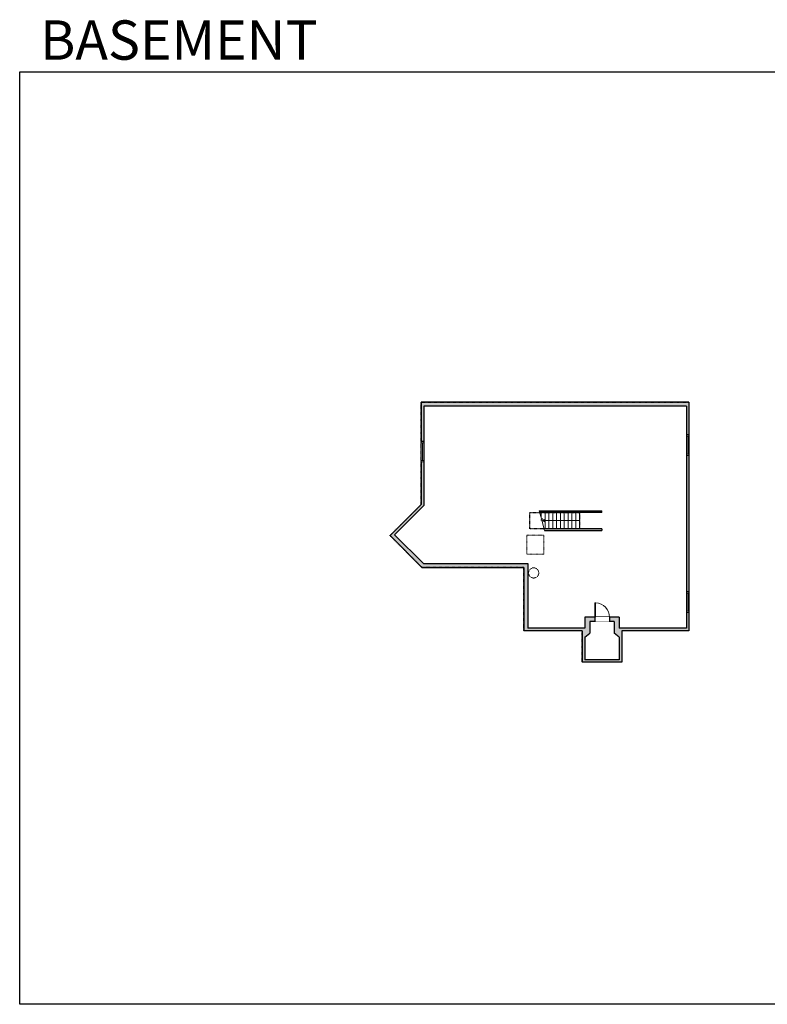
# Model space of a CAD drawing. Units: inches. Extents: x -1876 to 4124, y -3794 to -1480.
# Drawn here: x -1876 to -119, y -3794 to -1480 of the extents above; entities that cross this region are included whole.
import ezdxf

# ---------------------------------------------------------------- set-up
doc = ezdxf.new("R2010")
doc.units = ezdxf.units.IN
doc.linetypes.add('Dash', pattern=[0.23622, 0.11811, -0.11811])
doc.layers.get('0').update_dxf_attribs({"color": 255})
doc.layers.get('Defpoints').update_dxf_attribs({"color": 6, "linetype": 'Dash'})
for name, color, linetype, lineweight in [('A-DOOR&WINDOWS', 4, 'Continuous', 9), ('A-OBJECT', 2, 'Continuous', 9), ('A-STAIRS', 1, 'Continuous', 15)]:
    doc.layers.add(name, color=color, linetype=linetype, lineweight=lineweight)
doc.layers.add('A-WALL', color=252, linetype='Continuous')
doc.styles.get("Standard").update_dxf_attribs({"font": 'arial.ttf'})

# ---------------------------------------------------------------- blocks, each defined once
blk = doc.blocks.new('*U257')
at = {"color": 0, "linetype": 'ByBlock', "lineweight": -2}
blk.add_line((86.3, 0), (0, 0), dxfattribs=at)
at = {"color": 0, "linetype": 'ByBlock', "lineweight": -2, "transparency": 33554687}
blk.add_lwpolyline([(3.5, 2.7), (0, 0), (3.5, -2.7)], dxfattribs=at)
blk = doc.blocks.new('*U57')
at = {"color": 252}
blk.add_wipeout([(-5, 48), (1, 48), (1, 0), (-5, 0)], dxfattribs=at)
at = {"color": 4}
for points in [[(1, 45), (-1.3, 45), (-1.3, 45), (-2.7, 45), (-2.7, 45), (-5, 45), (-5, 48), (1, 48)], [(1, 3), (-1.3, 3), (-1.3, 3), (-2.7, 3), (-2.7, 3), (-5, 3), (-5, 0), (1, 0)]]:
    blk.add_lwpolyline(points, close=True, dxfattribs=at)
at = {"color": 9}
for points in [[(-5, 3), (-5, 45)], [(1, 3), (1, 45)]]:
    blk.add_lwpolyline(points, dxfattribs=at)
blk.add_lwpolyline([(-2, 3), (-2, 45), (-2, 45), (-2, 3)], close=True, dxfattribs=at)
blk = doc.blocks.new('*U258')
blk.add_wipeout([(0, 30), (0, -443), (1403, -443), (1403, 30)]).dxf.layer = 'A-DOOR&WINDOWS'
at = {"color": 0, "linetype": 'ByBlock', "lineweight": -2, "transparency": 33554687}
blk.add_lwpolyline([(51, 1402), (0, 1402), (0, 0), (51, 0)], close=True, dxfattribs=at)
blk.add_arc((0, 0), 1403, 0, 86.82115, dxfattribs=at)
at = {"layer": 'A-WALL', "transparency": 33554687}
for points in [[(0, 0), (0, -413)], [(1403, 0), (1403, -413)]]:
    blk.add_lwpolyline(points, dxfattribs=at)

msp = doc.modelspace()

# ---------------------------------------------------------------- hatches: boundary and pattern name
at = {"layer": 'A-WALL'}
h = msp.add_hatch(color=256, dxfattribs=at)
h.dxf.hatch_style = 1
h.paths.add_polyline_path([(-303.2, -2872.8), (-309.2, -2872.8), (-309.2, -2910), (-467.2, -2910), (-467.2, -2884), (-490.2, -2884), (-490.2, -2894), (-479.2, -2894), (-479.2, -2921.3), (-467.2, -2931.3), (-467.2, -2984), (-548.2, -2984), (-548.2, -2931.3), (-536.2, -2921.3), (-536.2, -2894), (-524.2, -2894), (-524.2, -2884), (-548.2, -2884), (-548.2, -2910), (-682.2, -2910), (-682.2, -2758), (-927.1, -2758), (-995, -2690.1), (-926.2, -2621.3), (-926.2, -2519), (-932.2, -2519), (-932.2, -2618.9), (-1005.6, -2692.2), (-930.8, -2767), (-691.2, -2767), (-691.2, -2916), (-554.2, -2916), (-554.2, -2990), (-461.2, -2990), (-461.2, -2916), (-303.2, -2916)])
h.paths.add_polyline_path([(-303.2, -2379), (-932.2, -2379), (-932.2, -2471), (-926.2, -2471), (-926.2, -2388), (-309.2, -2388), (-309.2, -2455.8), (-303.2, -2455.8)])
h.paths.add_polyline_path([(-303.2, -2503.8), (-309.2, -2503.8), (-309.2, -2824.8), (-303.2, -2824.8)])
h = msp.add_hatch(color=256, dxfattribs=at)
h.dxf.hatch_style = 1
h.paths.add_polyline_path([(-508.2, -2634), (-655, -2634), (-653.9, -2638), (-508.2, -2638)])
h.paths.add_polyline_path([(-508.2, -2676), (-643.5, -2676), (-642.4, -2680), (-508.2, -2680)])

# ---------------------------------------------------------------- linework, layer by layer
at = {"layer": 'A-OBJECT', "linetype": 'Dash'}
msp.add_lwpolyline([(-684.2, -2691), (-644.2, -2691), (-644.2, -2736), (-684.2, -2736)], close=True, dxfattribs=at)
msp.add_circle((-668.2, -2780), 12, dxfattribs=at)
at = {"layer": 'A-STAIRS'}
for p, q in [((-650.2, -2638), (-650.2, -2651.5)), ((-650.2, -2655.2), (-650.2, -2656.2)), ((-641.2, -2638), (-641.2, -2676)), ((-632.2, -2638), (-632.2, -2676)), ((-623.2, -2638), (-623.2, -2676)), ((-614.2, -2638), (-614.2, -2676)), ((-605.2, -2638), (-605.2, -2676)), ((-596.2, -2638), (-596.2, -2676)), ((-587.2, -2638), (-587.2, -2676)), ((-578.2, -2638), (-578.2, -2676)), ((-578.2, -2638), (-578.2, -2676)), ((-569.2, -2638), (-569.2, -2676)), ((-560.2, -2638), (-560.2, -2676))]:
    msp.add_line(p, q, dxfattribs=at)
msp.add_lwpolyline([(-642.4, -2680), (-648.9, -2656.4), (-651.4, -2656.1), (-647, -2652.7), (-649.9, -2652.5), (-655, -2634)], dxfattribs=at)
at = {"layer": 'A-WALL'}
for p, q in [((-932.2, -2379), (-932.2, -2618.9)), ((-303.2, -2379), (-932.2, -2379)), ((-303.2, -2379), (-303.2, -2916)), ((-926.2, -2388), (-926.2, -2621.3)), ((-309.2, -2388), (-926.2, -2388)), ((-309.2, -2388), (-309.2, -2910)), ((-926.2, -2471), (-932.2, -2471)), ((-303.2, -2455.8), (-309.2, -2455.8)), ((-926.2, -2519), (-932.2, -2519)), ((-303.2, -2503.8), (-309.2, -2503.8)), ((-1005.6, -2692.2), (-932.2, -2618.9)), ((-995, -2690.1), (-926.2, -2621.3)), ((-655, -2634), (-508.2, -2634)), ((-508.2, -2638), (-508.2, -2634)), ((-508.2, -2638), (-653.9, -2638)), ((-508.2, -2676), (-643.5, -2676)), ((-642.4, -2680), (-508.2, -2680)), ((-508.2, -2676), (-508.2, -2680)), ((-1005.6, -2692.2), (-930.8, -2767)), ((-995, -2690.1), (-927.1, -2758)), ((-930.8, -2767), (-691.2, -2767)), ((-927.1, -2758), (-682.2, -2758)), ((-691.2, -2767), (-691.2, -2916)), ((-682.2, -2758), (-682.2, -2910)), ((-303.2, -2824.8), (-309.2, -2824.8)), ((-548.2, -2884), (-548.2, -2910)), ((-467.2, -2884), (-548.2, -2884)), ((-467.2, -2884), (-467.2, -2910)), ((-303.2, -2872.8), (-309.2, -2872.8)), ((-548.2, -2910), (-682.2, -2910)), ((-536.2, -2894), (-536.2, -2921.3)), ((-479.2, -2894), (-536.2, -2894)), ((-479.2, -2894), (-479.2, -2921.3)), ((-309.2, -2910), (-467.2, -2910)), ((-554.2, -2916), (-691.2, -2916)), ((-554.2, -2916), (-554.2, -2990)), ((-548.2, -2931.3), (-536.2, -2921.3)), ((-548.2, -2931.3), (-548.2, -2984)), ((-467.2, -2931.3), (-479.2, -2921.3)), ((-467.2, -2931.3), (-467.2, -2984)), ((-303.2, -2916), (-461.2, -2916)), ((-461.2, -2916), (-461.2, -2990)), ((-467.2, -2984), (-548.2, -2984)), ((-461.2, -2990), (-554.2, -2990))]:
    msp.add_line(p, q, dxfattribs=at)
at = {"layer": 'Defpoints'}
msp.add_lwpolyline([(-677.2, -2638), (-560.4, -2638), (-560.4, -2676), (-677.2, -2676)], close=True, dxfattribs=at)

# ---------------------------------------------------------------- block references
at = {"layer": 'A-STAIRS'}
msp.add_blockref('*U257', (-646.5, -2657), dxfattribs=at)

# ---------------------------------------------------------------- texts
at = {"layer": 'Defpoints', "linetype": 'Continuous', "insert": (-1813.6, -1573.9, 0), "char_height": 92.408, "width": 623.405, "attachment_point": 7}
msp.add_mtext('\\pxqc;BASEMENT', dxfattribs=at)

# ---------------------------------------------------------------- next in the draw order: block references
at = {"layer": 'A-DOOR&WINDOWS', "transparency": 33554687}
for p in [(-927.2, -2519), (-304.2, -2503.8), (-304.2, -2872.8)]:
    msp.add_blockref('*U57', p, dxfattribs=at)
at = {"layer": 'A-DOOR&WINDOWS', "transparency": 33554687, "xscale": 0.02422732627077181, "yscale": 0.02422732627077181, "zscale": 0.02422732627077181}
msp.add_blockref('*U258', (-524.2, -2884), dxfattribs=at)

# ---------------------------------------------------------------- next in the draw order: linework, layer by layer
at = {"layer": 'Defpoints', "color": 255, "linetype": 'Continuous', "elevation": 0}
msp.add_lwpolyline([(-1876, -1602.6), (124, -1602.6), (124, -3793.8), (-1876, -3793.8)], close=True, dxfattribs=at)
at = {"layer": 'Defpoints'}
msp.add_lwpolyline([(-303.2, -2916), (-461.2, -2916), (-461.2, -2990), (-554.2, -2990), (-554.2, -2916), (-691.2, -2916), (-691.2, -2767), (-930.8, -2767), (-1005.6, -2692.2), (-932.2, -2618.9), (-932.2, -2379), (-303.2, -2379), (-303.2, -2916)], dxfattribs=at)

doc.saveas('drawing.dxf')
